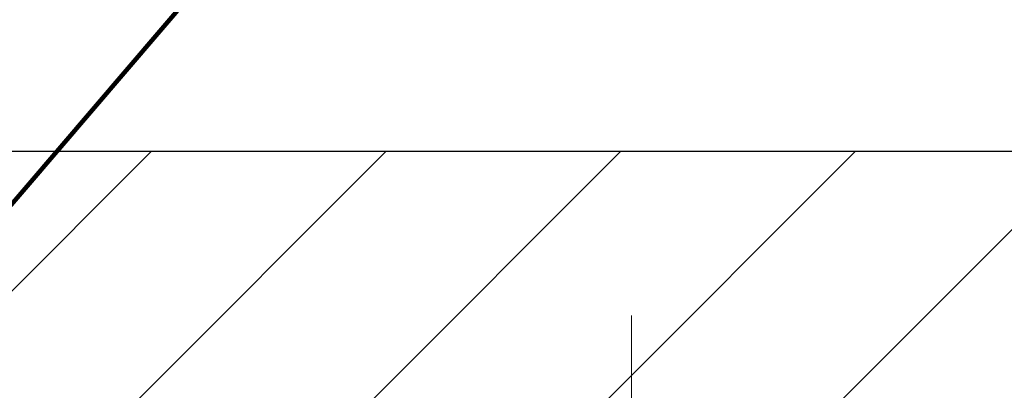
# Model space of a CAD drawing. Extents: x -308 to 3254, y -284 to 1977.
# Drawn here: x 19 to 20, y 19 to 20 of the extents above; entities that cross this region are included whole.
import ezdxf

# ---------------------------------------------------------------- set-up
doc = ezdxf.new("R2010")
doc.units = 0
doc.header["$LTSCALE"] = 5
doc.header["$MEASUREMENT"] = 0
doc.linetypes.add('CENTERX2', pattern=[4, 2.5, -0.5, 0.5, -0.5])
doc.layers.get('DEFPOINTS').update_dxf_attribs({"linetype": 'CONTINUOUS'})
for name, color, linetype, lineweight in [('CENTERLINE - L', 1, 'CENTERX2', 18), ('COVER PLATE - H', 251, 'CONTINUOUS', 13), ('COVER PLATE - L', 7, 'CONTINUOUS', 25), ('DIMS', 50, 'CONTINUOUS', 25), ('TEXT - 4', 241, 'CONTINUOUS', 25)]:
    doc.layers.add(name, color=color, linetype=linetype, lineweight=lineweight)
doc.styles.add('ROMANS', font='romans', dxfattribs={"width": 0.9})
doc.dimstyles.get("Standard").update_dxf_attribs({"dimtxt": 0.18, "dimasz": 0.18, "dimexe": 0.18, "dimexo": 0.0625, "dimgap": 0.09, "dimtad": 0, "dimtih": 1, "dimtoh": 1, "dimdec": 4, "dimzin": 0, "dimdsep": 46, "dimtxsty": 'Standard', "dimcen": 0.09, "dimadec": 0, "dimazin": 0, "dimtfac": 1, "dimtdec": 4, "dimtofl": 0, "dimtmove": 0, "dimatfit": 3, "dimfxl": 1, "dimtolj": 1, "dimtzin": 0, "dimarcsym": 0})

# ---------------------------------------------------------------- blocks, each defined once
blk = doc.blocks.new('*D16')
at = {"layer": 'DEFPOINTS', "color": 0, "transparency": 16777216}
for p in [(23.01067697752734, 22.93493601182828), (14.01067697752734, 22.22750725960642), (23.01067697752734, 19.22750725960642)]:
    blk.add_point(p, dxfattribs=at)
at = {"layer": 'DIMS', "color": 0, "lineweight": -2, "transparency": 16777216}
for p, q in [((14.01067697752734, 22.50750725960642), (14.01067697752734, 23.21493601182829)), ((23.01067697752734, 19.50750725960642), (23.01067697752734, 23.21493601182829)), ((14.29067697752734, 22.93493601182828), (15.46025160932409, 22.93493601182828)), ((22.73067697752734, 22.93493601182828), (18.35358494265743, 22.93493601182828))]:
    blk.add_line(p, q, dxfattribs=at)
at = {"layer": 'DIMS', "color": 0, "transparency": 16777216}
for points in [[(14.29067697752734, 22.98160267849495), (14.29067697752734, 22.88826934516162), (14.01067697752734, 22.93493601182828)], [(22.73067697752734, 22.98160267849495), (22.73067697752734, 22.88826934516162), (23.01067697752734, 22.93493601182828)]]:
    blk.add_solid(points, dxfattribs=at)
at = {"layer": 'DIMS', "color": 0, "transparency": 16777216, "insert": (16.90691827599076, 22.93493601182828), "char_height": 0.28, "attachment_point": 5}
blk.add_mtext('\\A1;9 IN\\P [228.6mm]', dxfattribs=at)

msp = doc.modelspace()

# ---------------------------------------------------------------- hatches: boundary and pattern name
at = {"layer": 'COVER PLATE - H'}
h = msp.add_hatch(dxfattribs=at)
h.set_pattern_fill('ANSI31', color=252, scale=2, style=0)
h.set_pattern_definition([(45, (90.87413231150475, 6.116274154388258), (-0.1767766952966368, 0.1767766952966369), [])])
h.paths.add_polyline_path([(17.94817697752737, 19.60250725960628), (17.94817697752734, 19.2275072596065), (23.01067697752734, 19.22750725960642), (23.02136510700626, 19.35062265400565), (21.59285652262162, 19.60250725960631)])

# ---------------------------------------------------------------- linework, layer by layer
at = {"layer": 'CENTERLINE - L', "ltscale": 0.03}
for p, q in [((19.52381574581034, 18.45210762480909), (19.52381574581034, 19.35513966260467)), ((19.52381574581034, 18.45210762480909), (19.52381574581034, 19.35513966260467)), ((19.52381877729374, 18.4521095865089), (19.52381877729374, 19.35513981823991)), ((19.52381877729374, 18.4521095865089), (19.52381877729374, 19.35513981823991))]:
    msp.add_line(p, q, dxfattribs=at)
at = {"layer": 'COVER PLATE - L'}
msp.add_line((14.88567697752777, 19.60250725960639), (21.59285652262162, 19.60250725960631), dxfattribs=at)

# ---------------------------------------------------------------- dimensions: what is measured, and where the dimension line sits
at = {"layer": 'DIMS'}
dim = msp.add_linear_dim(base=(23.01067697752734, 22.93493601182828), p1=(14.01067697752734, 22.22750725960642), p2=(23.01067697752734, 19.22750725960642), text='<>\\P[]', dimstyle='Standard', override={"dimtxt": 0.28, "dimasz": 0.28, "dimexe": 0.28, "dimexo": 0.28, "dimgap": 0.28, "dimlunit": 5, "dimpost": ' IN', "dimfrac": 2}, dxfattribs=at)
dim.commit()
dim.dimension.update_dxf_attribs({"geometry": '*D16', "text_midpoint": (16.90691827599076, 22.93493601182828), "dimtype": 160})

# ---------------------------------------------------------------- leaders
at = {"layer": 'TEXT - 4'}
for points in [[(16.96810193505533, 19.05902161999764), (21.8000720775259, 26.9128072429544), (21.93446266996523, 26.9128072429544)], [(16.62661166217708, 17.60540987350441), (22.01435001833119, 25.33934867197949), (22.40800248554109, 25.33934867197949)], [(18.12234553342648, 18.97675188408749), (22.71262544029446, 24.34271884780375), (22.81614803737716, 24.34265546738081)]]:
    msp.add_leader(points, dimstyle='Standard', override={"dimtxt": 0.7, "dimasz": 0.28, "dimexe": 0.5, "dimexo": 0.5, "dimtih": 0, "dimtoh": 0, "dimtxsty": 'ROMANS', "dimdle": 0.05, "dimclrd": 256, "dimclre": 256, "dimclrt": 256, "dimtfac": 0.3, "dimlwd": 65535, "dimlwe": 65535}, dxfattribs=at)

doc.saveas('drawing.dxf')
